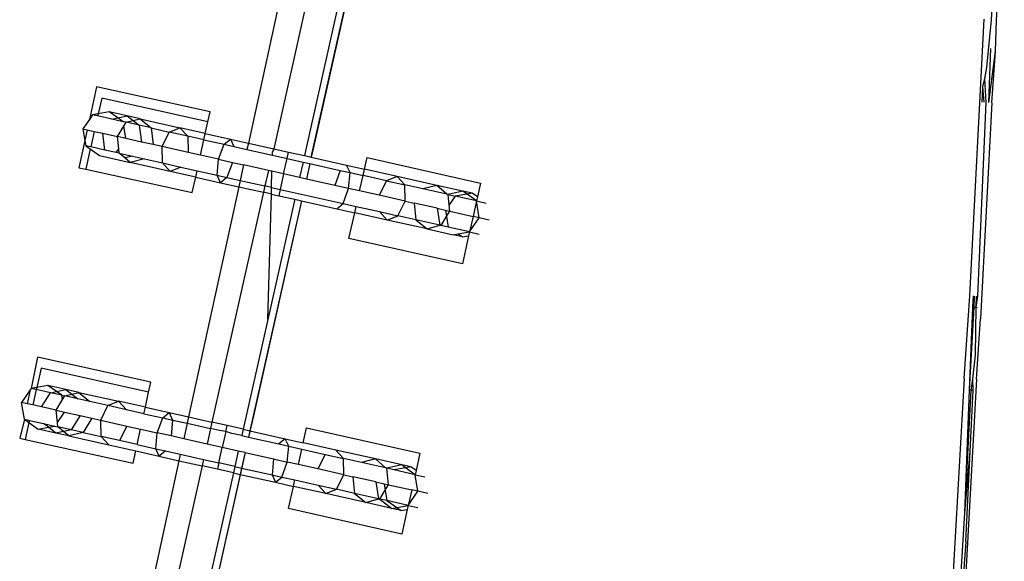
# Model space of a CAD drawing. Units: centimetres. Extents: x 100 to 894, y -40 to 266.
# Drawn here: x 187 to 189, y 126 to 127 of the extents above; entities that cross this region are included whole.
import ezdxf

# ---------------------------------------------------------------- set-up
doc = ezdxf.new("R2010")
doc.units = ezdxf.units.CM
doc.layers.add('Edges', color=7, linetype='Continuous')

# ---------------------------------------------------------------- blocks, each defined once
blk = doc.blocks.new('Executive Desk pl')
at = {"layer": 'Edges'}
for p, q in [((16.5387, -0.5839), (16.5612, -0.2187)), ((16.552, -0.5847), (16.5729, -0.2527)), ((14.8758, -0.3083), (14.739, -0.9183)), ((14.6925, -0.328), (14.5648, -0.9114)), ((14.7617, -0.3435), (14.6326, -0.9265)), ((14.8446, -0.3621), (14.7139, -0.9448)), ((14.7321, -0.9489), (14.8628, -0.3662)), ((16.4816, -1.3168), (16.5192, -0.5828)), ((16.5268, -0.711), (16.5387, -0.5839)), ((16.5497, -0.6673), (16.552, -0.5847)), ((16.5321, -0.8039), (16.5373, -0.6603)), ((16.5321, -0.8039), (16.5497, -0.6673)), ((16.5395, -0.8043), (16.5497, -0.6673)), ((16.5209, -0.7395), (16.5268, -0.711)), ((16.5162, -0.7623), (16.5209, -0.7395)), ((16.5246, -0.8035), (16.5209, -0.7395)), ((14.1615, -0.7621), (14.1426, -0.8488)), ((14.463, -0.8281), (14.1615, -0.7621)), ((16.5138, -0.8029), (16.5162, -0.7623)), ((16.5191, -0.8032), (16.5162, -0.7623)), ((14.1752, -0.7919), (14.1658, -0.8338)), ((14.4571, -0.8551), (14.1752, -0.7919)), ((16.5028, -1.318), (16.5246, -0.8035)), ((16.5395, -0.8043), (16.5098, -1.3783)), ((14.1512, -0.8364), (14.1426, -0.8488)), ((14.1658, -0.8338), (14.1512, -0.8364)), ((14.1645, -0.8394), (14.1512, -0.8364)), ((14.1658, -0.8338), (14.1645, -0.8394)), ((14.1954, -0.8285), (14.1658, -0.8338)), ((14.2426, -0.8391), (14.1954, -0.8285)), ((14.2179, -0.8445), (14.1954, -0.8285)), ((14.4571, -0.8551), (14.463, -0.8281)), ((14.1426, -0.8488), (14.1252, -0.8736)), ((14.2024, -0.8479), (14.1645, -0.8394)), ((14.2024, -0.8479), (14.2179, -0.8445)), ((14.2321, -0.8546), (14.2024, -0.8479)), ((14.2179, -0.8445), (14.2426, -0.8391)), ((14.2321, -0.8546), (14.2179, -0.8445)), ((14.24, -0.8563), (14.2321, -0.8546)), ((14.234, -0.8662), (14.24, -0.8563)), ((14.24, -0.8563), (14.2588, -0.8516)), ((14.2752, -0.8642), (14.24, -0.8563)), ((14.2426, -0.8391), (14.2588, -0.8516)), ((14.2773, -0.8469), (14.2426, -0.8391)), ((14.2588, -0.8516), (14.2773, -0.8469)), ((14.2588, -0.8516), (14.2752, -0.8642)), ((14.2773, -0.8469), (14.3831, -0.8706)), ((14.2773, -0.8469), (14.3069, -0.8713)), ((14.4504, -0.8857), (14.4571, -0.8551)), ((14.1252, -0.8736), (14.1366, -0.8762)), ((14.1252, -0.8736), (14.1304, -0.9043)), ((14.1366, -0.8762), (14.1304, -0.9043)), ((14.1366, -0.8762), (14.1553, -0.8804)), ((14.1553, -0.8804), (14.1461, -0.9213)), ((14.1553, -0.8804), (14.1781, -0.8855)), ((14.184, -0.9298), (14.1781, -0.8855)), ((14.1781, -0.8855), (14.217, -0.8942)), ((14.217, -0.8942), (14.234, -0.8662)), ((14.2396, -0.8993), (14.234, -0.8662)), ((14.2752, -0.8642), (14.2811, -0.9086)), ((14.3069, -0.8713), (14.2752, -0.8642)), ((14.3069, -0.8713), (14.3116, -0.9154)), ((14.3069, -0.8713), (14.3548, -0.8821)), ((14.3355, -0.9208), (14.3548, -0.8821)), ((14.3548, -0.8821), (14.3831, -0.8706)), ((14.4037, -0.893), (14.3548, -0.8821)), ((14.3831, -0.8706), (14.4037, -0.893)), ((14.4504, -0.8857), (14.3831, -0.8706)), ((14.4467, -0.9027), (14.4504, -0.8857)), ((14.4504, -0.8857), (14.5171, -0.9007)), ((14.1304, -0.9043), (14.1145, -0.977)), ((14.1304, -0.9043), (14.1328, -0.9183)), ((14.2396, -0.8993), (14.217, -0.8942)), ((14.2204, -0.9268), (14.217, -0.8942)), ((14.2811, -0.9086), (14.2396, -0.8993)), ((14.3116, -0.9154), (14.2811, -0.9086)), ((14.3355, -0.9208), (14.3116, -0.9154)), ((14.4037, -0.893), (14.4047, -0.9363)), ((14.4467, -0.9027), (14.4037, -0.893)), ((14.4377, -0.9437), (14.4467, -0.9027)), ((14.4467, -0.9027), (14.5003, -0.9147)), ((14.4857, -0.9545), (14.5003, -0.9147)), ((14.5003, -0.9147), (14.5171, -0.9007)), ((14.5003, -0.9147), (14.5263, -0.9205)), ((14.5171, -0.9007), (14.5263, -0.9205)), ((14.5171, -0.9007), (14.5648, -0.9114)), ((14.5648, -0.9114), (14.5611, -0.9283)), ((14.5648, -0.9114), (14.6326, -0.9265)), ((14.1449, -0.9269), (14.1327, -0.981)), ((14.1461, -0.9213), (14.1328, -0.9183)), ((14.1328, -0.9183), (14.1449, -0.9269)), ((14.1449, -0.9269), (14.1695, -0.9444)), ((14.184, -0.9298), (14.1461, -0.9213)), ((14.2137, -0.9365), (14.184, -0.9298)), ((14.2137, -0.9365), (14.2204, -0.9268)), ((14.2216, -0.9383), (14.2137, -0.9365)), ((14.2216, -0.9383), (14.2204, -0.9268)), ((14.2216, -0.9383), (14.2568, -0.9462)), ((14.2366, -0.9506), (14.2216, -0.9383)), ((14.3364, -0.964), (14.3355, -0.9208)), ((14.4047, -0.9363), (14.3355, -0.9208)), ((14.4377, -0.9437), (14.4047, -0.9363)), ((14.5263, -0.9205), (14.5611, -0.9283)), ((14.5611, -0.9283), (14.6288, -0.9435)), ((14.6288, -0.9435), (14.6291, -0.9345)), ((14.6326, -0.9265), (14.6291, -0.9345)), ((14.6326, -0.9265), (14.6714, -0.9353)), ((14.6676, -0.9522), (14.6714, -0.9353)), ((14.6714, -0.9353), (14.7139, -0.9448)), ((14.739, -0.9183), (14.7321, -0.9489)), ((14.1695, -0.9444), (14.2513, -0.9627)), ((14.2568, -0.9462), (14.2366, -0.9506)), ((14.2513, -0.9627), (14.2366, -0.9506)), ((14.2886, -0.9533), (14.2513, -0.9627)), ((14.3571, -0.9865), (14.2513, -0.9627)), ((14.2568, -0.9462), (14.2886, -0.9533)), ((14.2886, -0.9533), (14.3364, -0.964)), ((14.3571, -0.9865), (14.3364, -0.964)), ((14.3364, -0.964), (14.3854, -0.975)), ((14.4857, -0.9545), (14.4377, -0.9437)), ((14.4819, -0.9966), (14.4857, -0.9545)), ((14.4857, -0.9545), (14.5225, -0.9627)), ((14.5225, -0.9627), (14.508, -1.0025)), ((14.5225, -0.9627), (14.5522, -0.9694)), ((14.6288, -0.9435), (14.6676, -0.9522)), ((14.6584, -0.9932), (14.6676, -0.9522)), ((14.6676, -0.9522), (14.7101, -0.9617)), ((14.7101, -0.9617), (14.7009, -1.0027)), ((14.7101, -0.9617), (14.7283, -0.9658)), ((14.7139, -0.9448), (14.7321, -0.9489)), ((14.7283, -0.9658), (14.7191, -1.0068)), ((14.7283, -0.9658), (14.7191, -1.0068)), ((14.7283, -0.9658), (14.8089, -0.9839)), ((14.7321, -0.9489), (14.8257, -0.9699)), ((14.8734, -0.9805), (14.8803, -0.95)), ((14.8803, -0.95), (15.1814, -1.0175)), ((14.1145, -0.977), (14.1327, -0.981)), ((14.1327, -0.981), (14.416, -1.043)), ((14.3854, -0.975), (14.3571, -0.9865)), ((14.425, -1.0017), (14.3571, -0.9865)), ((14.3854, -0.975), (14.4287, -0.9847)), ((14.425, -1.0017), (14.4287, -0.9847)), ((14.4287, -0.9847), (14.4819, -0.9966)), ((14.5522, -0.9694), (14.5432, -1.0104)), ((14.618, -0.9841), (14.5522, -0.9694)), ((14.618, -0.9841), (14.6088, -1.0251)), ((14.6276, -0.9863), (14.618, -0.9841)), ((14.6264, -1.029), (14.6276, -0.9863)), ((14.6584, -0.9932), (14.6276, -0.9863)), ((14.6584, -0.9932), (14.6492, -1.0342)), ((14.7009, -1.0027), (14.6584, -0.9932)), ((14.8089, -0.9839), (14.7943, -1.0237)), ((14.8089, -0.9839), (14.8349, -0.9897)), ((14.8349, -0.9897), (14.8257, -0.9699)), ((14.8257, -0.9699), (14.8734, -0.9805)), ((14.8311, -1.0319), (14.8349, -0.9897)), ((14.8349, -0.9897), (14.8696, -0.9975)), ((14.8696, -0.9975), (14.8734, -0.9805)), ((14.9598, -0.9999), (14.8734, -0.9805)), ((14.416, -1.043), (14.425, -1.0017)), ((14.425, -1.0017), (14.4911, -1.0165)), ((14.4911, -1.0165), (14.4819, -0.9966)), ((14.4819, -0.9966), (14.508, -1.0025)), ((14.508, -1.0025), (14.4911, -1.0165)), ((14.4911, -1.0165), (14.5395, -1.0274)), ((14.508, -1.0025), (14.5432, -1.0104)), ((14.5432, -1.0104), (14.5395, -1.0274)), ((14.5432, -1.0104), (14.6088, -1.0251)), ((14.7191, -1.0068), (14.7009, -1.0027)), ((14.7943, -1.0237), (14.7191, -1.0068)), ((14.8604, -1.0385), (14.8696, -0.9975)), ((14.9315, -1.0114), (14.8696, -0.9975)), ((14.9315, -1.0114), (14.9122, -1.0501)), ((14.9598, -0.9999), (14.9315, -1.0114)), ((14.9315, -1.0114), (14.9805, -1.0224)), ((15.0656, -1.0236), (14.9598, -0.9999)), ((14.9598, -0.9999), (14.9805, -1.0224)), ((15.1814, -1.0175), (15.1732, -1.0541)), ((14.5395, -1.0274), (14.4058, -1.6386)), ((14.605, -1.0421), (14.4681, -1.6525)), ((14.5395, -1.0274), (14.605, -1.0421)), ((14.6088, -1.0251), (14.605, -1.0421)), ((14.6259, -1.0467), (14.605, -1.0421)), ((14.6264, -1.029), (14.6088, -1.0251)), ((14.6259, -1.0467), (14.6264, -1.029)), ((14.6264, -1.029), (14.6492, -1.0342)), ((14.6492, -1.0342), (14.6454, -1.0511)), ((14.6492, -1.0342), (14.8166, -1.0717)), ((14.8311, -1.0319), (14.7943, -1.0237)), ((14.8166, -1.0717), (14.8311, -1.0319)), ((14.8604, -1.0385), (14.8311, -1.0319)), ((14.9122, -1.0501), (14.8604, -1.0385)), ((14.9814, -1.0656), (14.9805, -1.0224)), ((15.0283, -1.0331), (14.9805, -1.0224)), ((15.0656, -1.0236), (15.0283, -1.0331)), ((15.0918, -1.0473), (15.0283, -1.0331)), ((15.135, -1.0392), (15.0656, -1.0236)), ((15.0918, -1.0473), (15.0656, -1.0236)), ((15.135, -1.0392), (15.0952, -1.0481)), ((15.1593, -1.0447), (15.135, -1.0392)), ((15.1457, -1.047), (15.135, -1.0392)), ((15.1593, -1.0447), (15.1457, -1.047)), ((15.1732, -1.0541), (15.1593, -1.0447)), ((14.7061, -1.0647), (14.5692, -1.6752)), ((14.7061, -1.0647), (14.5781, -1.6355)), ((14.6164, -1.3797), (14.6259, -1.0467)), ((14.6879, -1.0607), (14.6164, -1.3797)), ((14.6259, -1.0467), (14.6454, -1.0511)), ((14.6454, -1.0511), (14.6879, -1.0607)), ((14.6879, -1.0607), (14.7061, -1.0647)), ((14.7061, -1.0647), (14.7997, -1.0857)), ((14.7997, -1.0857), (14.8166, -1.0717)), ((14.8166, -1.0717), (14.8512, -1.0795)), ((14.9814, -1.0656), (14.9122, -1.0501)), ((14.9621, -1.1043), (14.9814, -1.0656)), ((14.9814, -1.0656), (15.0053, -1.071)), ((15.0053, -1.071), (15.0099, -1.115)), ((15.0663, -1.0846), (15.0053, -1.071)), ((15.0952, -1.0481), (15.0918, -1.0473)), ((15.0952, -1.0481), (15.114, -1.0523)), ((15.0981, -1.0756), (15.0952, -1.0481)), ((15.114, -1.0523), (15.0981, -1.0756)), ((15.1457, -1.047), (15.114, -1.0523)), ((15.1706, -1.065), (15.114, -1.0523)), ((15.1706, -1.065), (15.1457, -1.047)), ((15.1706, -1.065), (15.1616, -1.106)), ((15.1732, -1.0541), (15.1706, -1.065)), ((15.1706, -1.065), (15.1966, -1.0708)), ((15.1777, -1.1096), (15.1706, -1.065)), ((14.7997, -1.0857), (14.8474, -1.0964)), ((14.8321, -1.1647), (14.8474, -1.0964)), ((14.8474, -1.0964), (14.8512, -1.0795)), ((14.9338, -1.1158), (14.8474, -1.0964)), ((14.8512, -1.0795), (14.9131, -1.0933)), ((14.9131, -1.0933), (14.9338, -1.1158)), ((14.9131, -1.0933), (14.9621, -1.1043)), ((15.0663, -1.0846), (15.0734, -1.1293)), ((15.0663, -1.0846), (15.0882, -1.0896)), ((15.0882, -1.0896), (15.0911, -1.1067)), ((15.0882, -1.0896), (15.0999, -1.0922)), ((15.0911, -1.1067), (15.0999, -1.0922)), ((15.0999, -1.0922), (15.0981, -1.0756)), ((15.0999, -1.0922), (15.1616, -1.106)), ((14.9338, -1.1158), (14.9621, -1.1043)), ((15.0396, -1.1395), (14.9338, -1.1158)), ((15.0099, -1.115), (14.9621, -1.1043)), ((15.0099, -1.115), (15.0396, -1.1395)), ((15.0734, -1.1293), (15.0099, -1.115)), ((15.0769, -1.13), (15.0911, -1.1067)), ((15.0911, -1.1067), (15.0957, -1.1343)), ((15.1616, -1.106), (15.1522, -1.1469)), ((15.1522, -1.1469), (15.1777, -1.1096)), ((15.1777, -1.1096), (15.1616, -1.106)), ((15.2046, -1.1157), (15.1777, -1.1096)), ((15.0396, -1.1395), (15.0734, -1.1293)), ((15.0396, -1.1395), (15.109, -1.1551)), ((15.0734, -1.1293), (15.0769, -1.13)), ((15.0957, -1.1343), (15.0769, -1.13)), ((15.1522, -1.1469), (15.0957, -1.1343)), ((15.1223, -1.1526), (15.1522, -1.1469)), ((15.1522, -1.1469), (15.1499, -1.158)), ((15.1522, -1.1469), (15.1782, -1.1528)), ((15.1333, -1.2322), (14.8321, -1.1647)), ((15.109, -1.1551), (15.1223, -1.1526)), ((15.1334, -1.1605), (15.109, -1.1551)), ((15.1223, -1.1526), (15.1334, -1.1605)), ((15.1499, -1.158), (15.1333, -1.2322)), ((15.1334, -1.1605), (15.1499, -1.158)), ((16.4662, -1.5363), (16.4816, -1.3168)), ((16.4896, -1.3469), (16.4911, -1.3174)), ((16.4929, -1.3471), (16.494, -1.3175)), ((16.4982, -1.3474), (16.4993, -1.3178)), ((16.4982, -1.3474), (16.5028, -1.318)), ((16.4804, -1.5668), (16.4896, -1.3469)), ((16.4804, -1.5668), (16.4929, -1.3471)), ((16.4929, -1.3471), (16.4896, -1.3469)), ((16.4929, -1.3471), (16.4982, -1.3474)), ((16.4962, -1.4748), (16.4982, -1.3474)), ((16.4982, -1.3474), (16.5009, -1.3475)), ((14.6164, -1.3797), (14.551, -1.6711)), ((16.4991, -1.5382), (16.5098, -1.3783)), ((14.0044, -1.4801), (13.9883, -1.5628)), ((14.3059, -1.5461), (14.0044, -1.4801)), ((16.489, -1.5376), (16.4962, -1.4748)), ((14.0143, -1.509), (14.0029, -1.5602)), ((14.3, -1.5731), (14.0143, -1.509)), ((16.4662, -1.5363), (16.424, -2.2701)), ((16.4991, -1.5382), (16.4708, -2.0524)), ((16.4846, -1.567), (16.489, -1.5376)), ((16.4904, -1.5673), (16.489, -1.5376)), ((13.9855, -1.5668), (13.9624, -1.6)), ((13.9855, -1.5668), (13.9775, -1.6034)), ((13.9883, -1.5628), (13.9855, -1.5668)), ((14.0029, -1.5602), (13.9883, -1.5628)), ((14.0016, -1.5658), (13.9883, -1.5628)), ((14.0016, -1.5658), (13.9924, -1.6067)), ((14.0029, -1.5602), (14.0016, -1.5658)), ((14.0395, -1.5742), (14.0016, -1.5658)), ((14.0326, -1.5549), (14.0029, -1.5602)), ((14.0797, -1.5654), (14.0326, -1.5549)), ((14.055, -1.5708), (14.0326, -1.5549)), ((14.055, -1.5708), (14.0797, -1.5654)), ((14.0797, -1.5654), (14.0959, -1.5779)), ((14.1144, -1.5732), (14.0797, -1.5654)), ((14.3, -1.5731), (14.3059, -1.5461)), ((16.468, -1.8929), (16.4804, -1.5668)), ((16.468, -1.8929), (16.4846, -1.567)), ((16.4846, -1.567), (16.4804, -1.5668)), ((16.4823, -1.7299), (16.4904, -1.5673)), ((16.4846, -1.567), (16.4904, -1.5673)), ((14.0152, -1.6118), (14.0395, -1.5742)), ((14.0395, -1.5742), (14.055, -1.5708)), ((14.0692, -1.5809), (14.0395, -1.5742)), ((14.0541, -1.6206), (14.0712, -1.5925)), ((14.0692, -1.5809), (14.055, -1.5708)), ((14.0712, -1.5925), (14.0692, -1.5809)), ((14.0692, -1.5809), (14.0771, -1.5827)), ((14.0712, -1.5925), (14.0771, -1.5827)), ((14.0771, -1.5827), (14.0959, -1.5779)), ((14.1123, -1.5906), (14.0771, -1.5827)), ((14.0959, -1.5779), (14.1144, -1.5732)), ((14.0959, -1.5779), (14.1123, -1.5906)), ((14.1441, -1.5977), (14.1123, -1.5906)), ((14.1144, -1.5732), (14.2202, -1.5969)), ((14.1144, -1.5732), (14.1441, -1.5977)), ((14.2913, -1.6129), (14.3, -1.5731)), ((13.9775, -1.6034), (13.9624, -1.6)), ((13.9699, -1.6447), (13.9624, -1.6)), ((13.9924, -1.6067), (13.9775, -1.6034)), ((14.0152, -1.6118), (13.9924, -1.6067)), ((14.0541, -1.6206), (14.0152, -1.6118)), ((14.0541, -1.6206), (14.0768, -1.6256)), ((14.0576, -1.6532), (14.0541, -1.6206)), ((14.1919, -1.6084), (14.1441, -1.5977)), ((14.1726, -1.6471), (14.1919, -1.6084)), ((14.1919, -1.6084), (14.2202, -1.5969)), ((14.2408, -1.6194), (14.1919, -1.6084)), ((14.2202, -1.5969), (14.2408, -1.6194)), ((14.2913, -1.6129), (14.2202, -1.5969)), ((14.2876, -1.6299), (14.2408, -1.6194)), ((14.2876, -1.6299), (14.2913, -1.6129)), ((14.2913, -1.6129), (14.3543, -1.627)), ((13.9699, -1.6447), (13.9574, -1.695)), ((13.9699, -1.6447), (13.982, -1.6533)), ((13.9699, -1.6447), (13.9832, -1.6477)), ((13.9832, -1.6477), (13.982, -1.6533)), ((13.9832, -1.6477), (14.0211, -1.6562)), ((14.0576, -1.6532), (14.0768, -1.6256)), ((14.0768, -1.6256), (14.1182, -1.6349)), ((14.1182, -1.6349), (14.094, -1.6725)), ((14.1182, -1.6349), (14.1487, -1.6418)), ((14.1487, -1.6418), (14.1257, -1.6796)), ((14.1487, -1.6418), (14.1726, -1.6471)), ((14.1735, -1.6904), (14.1726, -1.6471)), ((14.1726, -1.6471), (14.2418, -1.6626)), ((14.2876, -1.6299), (14.3374, -1.6411)), ((14.3229, -1.6808), (14.3374, -1.6411)), ((14.3374, -1.6411), (14.3543, -1.627)), ((14.3374, -1.6411), (14.3635, -1.6469)), ((14.3543, -1.627), (14.3635, -1.6469)), ((14.3543, -1.627), (14.4058, -1.6386)), ((14.3635, -1.6469), (14.3597, -1.6891)), ((14.3635, -1.6469), (14.4021, -1.6553)), ((14.4058, -1.6386), (14.4021, -1.6553)), ((14.4058, -1.6386), (14.4681, -1.6525)), ((14.5781, -1.6355), (14.5654, -1.6922)), ((14.5781, -1.6355), (14.5654, -1.6922)), ((14.5781, -1.6355), (14.5654, -1.6922)), ((13.982, -1.6533), (13.9719, -1.6982)), ((13.982, -1.6533), (14.0066, -1.6707)), ((14.0066, -1.6707), (14.0337, -1.6659)), ((14.0537, -1.6813), (14.0066, -1.6707)), ((14.0337, -1.6659), (14.0211, -1.6562)), ((14.0211, -1.6562), (14.0508, -1.6628)), ((14.0337, -1.6659), (14.0508, -1.6628)), ((14.0537, -1.6813), (14.0337, -1.6659)), ((14.0508, -1.6628), (14.0588, -1.6646)), ((14.0588, -1.6646), (14.0576, -1.6532)), ((14.094, -1.6725), (14.0588, -1.6646)), ((14.0737, -1.677), (14.0588, -1.6646)), ((14.094, -1.6725), (14.0737, -1.677)), ((14.1257, -1.6796), (14.094, -1.6725)), ((14.2418, -1.6626), (14.2225, -1.7013)), ((14.2418, -1.6626), (14.2786, -1.6709)), ((14.2696, -1.7119), (14.2786, -1.6709)), ((14.2786, -1.6709), (14.3229, -1.6808)), ((14.4021, -1.6553), (14.3931, -1.6966)), ((14.4021, -1.6553), (14.4643, -1.6695)), ((14.4643, -1.6695), (14.4551, -1.7105)), ((14.4681, -1.6525), (14.4643, -1.6695)), ((14.4885, -1.6749), (14.4643, -1.6695)), ((14.5085, -1.6616), (14.4681, -1.6525)), ((14.505, -1.6775), (14.5085, -1.6616)), ((14.551, -1.6711), (14.5085, -1.6616)), ((14.551, -1.6711), (14.5472, -1.6881)), ((14.551, -1.6711), (14.5692, -1.6752)), ((14.7105, -1.7069), (14.7195, -1.6672)), ((14.7195, -1.6672), (15.0206, -1.7347)), ((13.9574, -1.695), (13.9719, -1.6982)), ((13.9719, -1.6982), (14.2589, -1.761)), ((14.0737, -1.677), (14.0537, -1.6813)), ((14.0884, -1.6891), (14.0537, -1.6813)), ((14.0884, -1.6891), (14.0737, -1.677)), ((14.1257, -1.6796), (14.0884, -1.6891)), ((14.0884, -1.6891), (14.1942, -1.7128)), ((14.1257, -1.6796), (14.1735, -1.6904)), ((14.1942, -1.7128), (14.1735, -1.6904)), ((14.2225, -1.7013), (14.1735, -1.6904)), ((14.3191, -1.723), (14.3229, -1.6808)), ((14.3597, -1.6891), (14.3229, -1.6808)), ((14.3931, -1.6966), (14.3597, -1.6891)), ((14.4551, -1.7105), (14.3931, -1.6966)), ((14.505, -1.6775), (14.4885, -1.6749)), ((14.505, -1.6775), (14.4956, -1.7195)), ((14.521, -1.6822), (14.505, -1.6775)), ((14.5472, -1.6881), (14.521, -1.6822)), ((14.5472, -1.6881), (14.5654, -1.6922)), ((14.5692, -1.6752), (14.5654, -1.6922)), ((14.5654, -1.6922), (14.646, -1.7103)), ((14.5692, -1.6752), (14.6628, -1.6962)), ((14.6628, -1.6962), (14.646, -1.7103)), ((14.672, -1.7161), (14.6628, -1.6962)), ((14.6628, -1.6962), (14.7105, -1.7069)), ((14.1942, -1.7128), (14.2659, -1.7289)), ((14.2696, -1.7119), (14.2225, -1.7013)), ((14.2696, -1.7119), (14.3191, -1.723)), ((14.3283, -1.7429), (14.3191, -1.723)), ((14.3191, -1.723), (14.3451, -1.7288)), ((14.4956, -1.7195), (14.4551, -1.7105)), ((14.4864, -1.7605), (14.4956, -1.7195)), ((14.538, -1.7291), (14.4956, -1.7195)), ((14.646, -1.7103), (14.672, -1.7161)), ((14.6682, -1.7583), (14.672, -1.7161)), ((14.672, -1.7161), (14.7067, -1.7239)), ((14.6976, -1.7648), (14.7067, -1.7239)), ((14.7067, -1.7239), (14.7686, -1.7378)), ((14.7969, -1.7263), (14.7105, -1.7069)), ((14.2589, -1.761), (14.2659, -1.7289)), ((14.2659, -1.7289), (14.3283, -1.7429)), ((14.3451, -1.7288), (14.3283, -1.7429)), ((14.3283, -1.7429), (14.3804, -1.7546)), ((14.3451, -1.7288), (14.3841, -1.7376)), ((14.3841, -1.7376), (14.3804, -1.7546)), ((14.3841, -1.7376), (14.4459, -1.7514)), ((14.5562, -1.7332), (14.3978, -2.4397)), ((14.5562, -1.7332), (14.3978, -2.4397)), ((14.5562, -1.7332), (14.3978, -2.4397)), ((14.4459, -1.7514), (14.4421, -1.7684)), ((14.4459, -1.7514), (14.4864, -1.7605)), ((14.538, -1.7291), (14.5288, -1.77)), ((14.5562, -1.7332), (14.538, -1.7291)), ((14.5562, -1.7332), (14.547, -1.7741)), ((14.5562, -1.7332), (14.6315, -1.75)), ((14.6315, -1.75), (14.6277, -1.7922)), ((14.6315, -1.75), (14.6682, -1.7583)), ((14.7686, -1.7378), (14.7493, -1.7765)), ((14.7686, -1.7378), (14.8176, -1.7487)), ((14.9027, -1.75), (14.7969, -1.7263)), ((14.7969, -1.7263), (14.8176, -1.7487)), ((14.8185, -1.792), (14.8176, -1.7487)), ((14.8654, -1.7595), (14.8176, -1.7487)), ((14.9027, -1.75), (14.8654, -1.7595)), ((14.9721, -1.7656), (14.9027, -1.75)), ((14.9289, -1.7737), (14.9027, -1.75)), ((15.0206, -1.7347), (15.0103, -1.7804)), ((16.468, -1.8929), (16.4823, -1.7299)), ((16.4703, -1.9705), (16.4823, -1.7299)), ((14.3804, -1.7546), (14.251, -2.346)), ((14.4421, -1.7684), (14.3096, -2.3591)), ((14.3804, -1.7546), (14.4421, -1.7684)), ((14.4826, -1.7775), (14.4421, -1.7684)), ((14.4864, -1.7605), (14.4826, -1.7775)), ((14.525, -1.787), (14.4826, -1.7775)), ((14.5288, -1.77), (14.4864, -1.7605)), ((14.5288, -1.77), (14.525, -1.787)), ((14.5288, -1.77), (14.547, -1.7741)), ((14.547, -1.7741), (14.5432, -1.7911)), ((14.547, -1.7741), (14.6277, -1.7922)), ((14.6537, -1.798), (14.6682, -1.7583)), ((14.6976, -1.7648), (14.6682, -1.7583)), ((14.7493, -1.7765), (14.6976, -1.7648)), ((14.8185, -1.792), (14.7493, -1.7765)), ((14.9289, -1.7737), (14.8654, -1.7595)), ((14.9323, -1.7745), (14.9289, -1.7737)), ((14.9721, -1.7656), (14.9323, -1.7745)), ((14.937, -1.8185), (14.9323, -1.7745)), ((14.9512, -1.7787), (14.9323, -1.7745)), ((14.9826, -1.7734), (14.9512, -1.7787)), ((14.9965, -1.771), (14.9721, -1.7656)), ((14.9826, -1.7734), (14.9721, -1.7656)), ((14.9965, -1.771), (14.9826, -1.7734)), ((15.0078, -1.7919), (14.9826, -1.7734)), ((15.0103, -1.7804), (14.9965, -1.771)), ((14.525, -1.787), (14.3926, -2.3777)), ((14.5432, -1.7911), (14.4108, -2.3818)), ((14.525, -1.787), (14.5432, -1.7911)), ((14.5432, -1.7911), (14.6369, -1.8121)), ((14.6277, -1.7922), (14.6369, -1.8121)), ((14.6277, -1.7922), (14.6537, -1.798)), ((14.6369, -1.8121), (14.6537, -1.798)), ((14.6537, -1.798), (14.6884, -1.8058)), ((14.7992, -1.8307), (14.8185, -1.792)), ((14.8185, -1.792), (14.8424, -1.7973)), ((14.8424, -1.7973), (14.847, -1.8414)), ((14.9034, -1.811), (14.8424, -1.7973)), ((15.0078, -1.7919), (14.9512, -1.7787)), ((15.0103, -1.7804), (15.0078, -1.7919)), ((15.0078, -1.7919), (15.0337, -1.7972)), ((15.0148, -1.836), (15.0078, -1.7919)), ((14.6369, -1.8121), (14.6846, -1.8228)), ((14.6713, -1.8818), (14.6846, -1.8228)), ((14.6846, -1.8228), (14.6884, -1.8058)), ((14.7709, -1.8421), (14.6846, -1.8228)), ((14.6884, -1.8058), (14.7503, -1.8197)), ((14.7503, -1.8197), (14.7709, -1.8421)), ((14.7503, -1.8197), (14.7992, -1.8307)), ((14.7709, -1.8421), (14.7992, -1.8307)), ((14.847, -1.8414), (14.7992, -1.8307)), ((14.9034, -1.811), (14.9105, -1.8556)), ((14.9034, -1.811), (14.9253, -1.8159)), ((14.9253, -1.8159), (14.9282, -1.8331)), ((14.9253, -1.8159), (14.937, -1.8185)), ((14.9282, -1.8331), (14.937, -1.8185)), ((14.937, -1.8185), (14.9987, -1.8324)), ((14.8767, -1.8659), (14.7709, -1.8421)), ((14.847, -1.8414), (14.8767, -1.8659)), ((14.9105, -1.8556), (14.847, -1.8414)), ((14.8767, -1.8659), (14.9105, -1.8556)), ((14.9105, -1.8556), (14.914, -1.8564)), ((14.914, -1.8564), (14.9282, -1.8331)), ((14.914, -1.8564), (14.9461, -1.8814)), ((14.9328, -1.8606), (14.914, -1.8564)), ((14.9282, -1.8331), (14.9328, -1.8606)), ((14.9987, -1.8324), (14.9893, -1.8733)), ((14.9893, -1.8733), (15.0148, -1.836)), ((15.0148, -1.836), (14.9987, -1.8324)), ((15.0417, -1.842), (15.0148, -1.836)), ((14.9724, -1.9494), (14.6713, -1.8818)), ((14.9461, -1.8814), (14.8767, -1.8659)), ((14.9893, -1.8733), (14.9328, -1.8606)), ((14.9328, -1.8606), (14.9591, -1.879)), ((14.9461, -1.8814), (14.9591, -1.879)), ((14.9705, -1.8869), (14.9461, -1.8814)), ((14.9591, -1.879), (14.9893, -1.8733)), ((14.9591, -1.879), (14.9705, -1.8869)), ((14.9893, -1.8733), (14.987, -1.8843)), ((14.9893, -1.8733), (15.0153, -1.8791)), ((14.9705, -1.8869), (14.987, -1.8843)), ((14.987, -1.8843), (14.9724, -1.9494)), ((16.4585, -2.0517), (16.468, -1.8929)), ((16.4703, -1.9705), (16.4643, -2.052))]:
    blk.add_line(p, q, dxfattribs=at)

msp = doc.modelspace()

# ---------------------------------------------------------------- block references
msp.add_blockref('Executive Desk pl', (172.7728, 127.7836))

doc.saveas('drawing.dxf')
